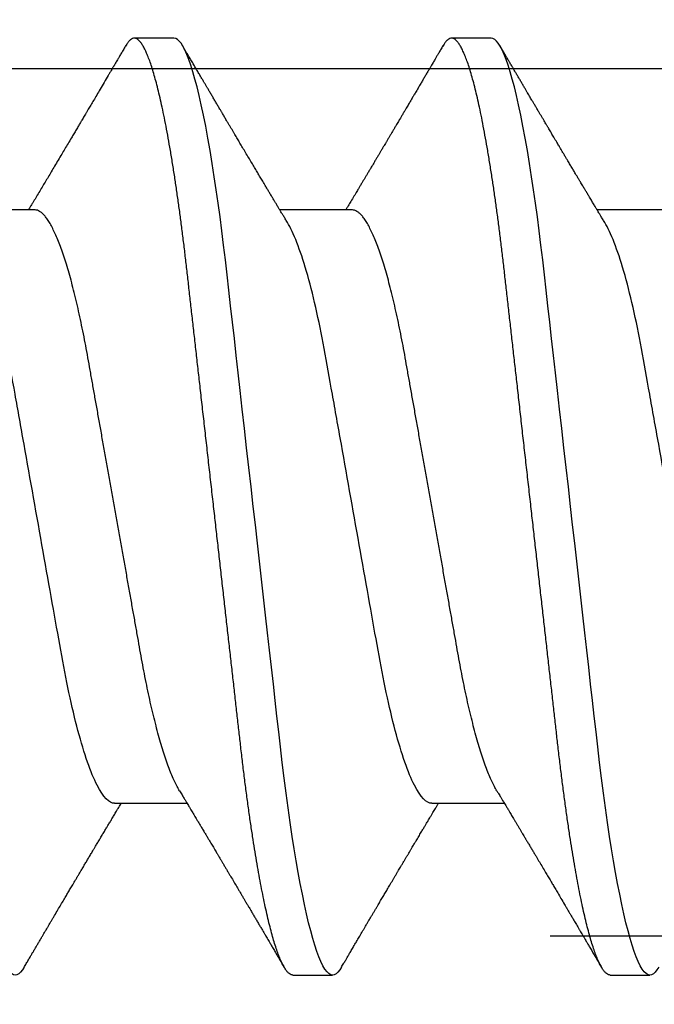
# Model space of a CAD drawing. Extents: x 2 to 27.5, y 2 to 35.
# Drawn here: x 8.7 to 8.8, y 18.4 to 18.6 of the extents above; entities that cross this region are included whole.
import ezdxf

# ---------------------------------------------------------------- set-up
doc = ezdxf.new("R2010")
doc.units = 0
doc.header["$MEASUREMENT"] = 0
doc.linetypes.add('SLD-SOLID', pattern=[0])
doc.layers.add('A-INSUL', color=220, linetype='CONTINUOUS')
doc.layers.add('A-SCREW', color=251, linetype='CONTINUOUS')

# ---------------------------------------------------------------- blocks, each defined once
blk = doc.blocks.new('A$C4980')
at = {"layer": 'A-SCREW', "color": 0, "linetype": 'SLD-SOLID'}
for p, q in [((0.14719, 2.21244), (0.14719, 2.19152)), ((0.36768, 2.19529), (0.36768, 2.20673)), ((0.31817, 2.14384), (0.31817, 2.16477)), ((0.09768, 2.16099), (0.09768, 2.14956)), ((0.14719, 2.12098), (0.14719, 2.10006)), ((0.36768, 2.10383), (0.36768, 2.11526)), ((0.31817, 2.05238), (0.31817, 2.0733)), ((0.09768, 2.06953), (0.09768, 2.0581)), ((0.14719, 2.02951), (0.14719, 2.00859))]:
    blk.add_line(p, q, dxfattribs=at)
at = {"layer": 'A-SCREW', "color": 0, "linetype": 'SLD-SOLID', "flags": 128}
for points in [[(0.36543, 2.20924), (0.36621, 2.20875), (0.36686, 2.20823), (0.36732, 2.20771), (0.36759, 2.20721), (0.36768, 2.20673), (0.36757, 2.2062), (0.36726, 2.20566), (0.36672, 2.2051), (0.36596, 2.20453), (0.36497, 2.20394), (0.36376, 2.20334), (0.3624, 2.20277), (0.36084, 2.20219), (0.35907, 2.2016), (0.35711, 2.20101), (0.35494, 2.20041), (0.35258, 2.19981), (0.35003, 2.1992), (0.3473, 2.1986), (0.34438, 2.198), (0.3413, 2.1974), (0.33811, 2.19681), (0.33478, 2.19623), (0.33131, 2.19566), (0.3277, 2.19509), (0.32368, 2.19449), (0.31952, 2.1939), (0.31526, 2.19332), (0.31089, 2.19276), (0.30643, 2.19221), (0.30191, 2.19168), (0.29756, 2.19119), (0.2931, 2.19068), (0.28851, 2.19016), (0.2838, 2.18963), (0.27898, 2.18909), (0.27406, 2.18853), (0.26905, 2.18797), (0.26395, 2.18739), (0.25879, 2.18681), (0.25356, 2.18622), (0.24838, 2.18563), (0.24317, 2.18504), (0.23793, 2.18445), (0.23268, 2.18386), (0.22701, 2.18322), (0.22136, 2.18258), (0.21573, 2.18195), (0.21015, 2.18132), (0.20463, 2.18069), (0.19918, 2.18008), (0.19412, 2.17951), (0.18915, 2.17894), (0.18427, 2.17839), (0.1795, 2.17785), (0.17484, 2.17733), (0.1703, 2.17682), (0.16589, 2.17632), (0.16159, 2.17582), (0.15734, 2.17532), (0.15317, 2.1748), (0.14915, 2.17427), (0.14521, 2.17373), (0.14138, 2.17319), (0.13766, 2.17263), (0.13377, 2.17202), (0.13004, 2.1714), (0.12647, 2.17077), (0.12307, 2.17013), (0.11987, 2.1695), (0.11685, 2.16886), (0.1142, 2.16825), (0.11173, 2.16765), (0.10945, 2.16705), (0.10737, 2.16645), (0.10549, 2.16586), (0.10382, 2.16528), (0.10234, 2.1647), (0.10108, 2.16413), (0.10001, 2.16357), (0.09915, 2.16302), (0.0985, 2.16249), (0.09804, 2.16198), (0.09777, 2.16148), (0.09768, 2.16099), (0.09768, 2.16099)], [(0.36543, 2.11778), (0.36621, 2.11729), (0.36686, 2.11676), (0.36732, 2.11625), (0.36759, 2.11575), (0.36768, 2.11526), (0.36757, 2.11474), (0.36726, 2.11419), (0.36672, 2.11364), (0.36596, 2.11306), (0.36497, 2.11248), (0.36376, 2.11188), (0.3624, 2.11131), (0.36084, 2.11073), (0.35907, 2.11014), (0.35711, 2.10954), (0.35494, 2.10894), (0.35258, 2.10834), (0.35003, 2.10774), (0.3473, 2.10714), (0.34438, 2.10653), (0.3413, 2.10593), (0.33811, 2.10535), (0.33478, 2.10477), (0.33131, 2.10419), (0.3277, 2.10363), (0.32368, 2.10303), (0.31952, 2.10244), (0.31526, 2.10186), (0.31089, 2.1013), (0.30643, 2.10075), (0.30191, 2.10021), (0.29756, 2.09972), (0.2931, 2.09922), (0.28851, 2.0987), (0.2838, 2.09817), (0.27898, 2.09762), (0.27406, 2.09707), (0.26905, 2.0965), (0.26395, 2.09593), (0.25879, 2.09534), (0.25356, 2.09475), (0.24838, 2.09417), (0.24317, 2.09358), (0.23793, 2.09299), (0.23268, 2.0924), (0.22701, 2.09176), (0.22136, 2.09112), (0.21573, 2.09048), (0.21015, 2.08985), (0.20463, 2.08923), (0.19918, 2.08861), (0.19412, 2.08804), (0.18915, 2.08748), (0.18427, 2.08693), (0.1795, 2.08639), (0.17484, 2.08586), (0.1703, 2.08535), (0.16589, 2.08485), (0.16159, 2.08436), (0.15734, 2.08385), (0.15317, 2.08333), (0.14915, 2.08281), (0.14521, 2.08227), (0.14138, 2.08172), (0.13766, 2.08116), (0.13377, 2.08055), (0.13004, 2.07993), (0.12647, 2.0793), (0.12307, 2.07867), (0.11987, 2.07803), (0.11685, 2.07739), (0.1142, 2.07679), (0.11173, 2.07619), (0.10945, 2.07559), (0.10737, 2.07499), (0.10549, 2.0744), (0.10382, 2.07381), (0.10234, 2.07323), (0.10108, 2.07266), (0.10001, 2.07211), (0.09915, 2.07156), (0.0985, 2.07103), (0.09804, 2.07052), (0.09777, 2.07002), (0.09768, 2.06953), (0.09768, 2.06953)], [(0.36543, 2.02632), (0.36621, 2.02583), (0.36686, 2.0253), (0.36732, 2.02479), (0.36759, 2.02428), (0.36768, 2.0238), (0.36757, 2.02327), (0.36726, 2.02273), (0.36672, 2.02217), (0.36596, 2.0216), (0.36497, 2.02101), (0.36376, 2.02042), (0.3624, 2.01984), (0.36084, 2.01926), (0.35907, 2.01867), (0.35711, 2.01808), (0.35494, 2.01748), (0.35258, 2.01688), (0.35003, 2.01628), (0.3473, 2.01567), (0.34438, 2.01507), (0.3413, 2.01447), (0.33811, 2.01388), (0.33478, 2.0133), (0.33131, 2.01273), (0.3277, 2.01216), (0.32368, 2.01156), (0.31952, 2.01097), (0.31526, 2.01039), (0.31089, 2.00983), (0.30643, 2.00928), (0.30191, 2.00875), (0.29756, 2.00826), (0.2931, 2.00775), (0.28851, 2.00724), (0.2838, 2.0067), (0.27898, 2.00616), (0.27406, 2.00561), (0.26905, 2.00504), (0.26395, 2.00446), (0.25879, 2.00388), (0.25356, 2.00329), (0.24838, 2.00271), (0.24317, 2.00212), (0.23793, 2.00153), (0.23268, 2.00093), (0.22701, 2.00029), (0.22136, 1.99965), (0.21573, 1.99902), (0.21015, 1.99839), (0.20463, 1.99777), (0.19918, 1.99715), (0.19412, 1.99658), (0.18915, 1.99602), (0.18427, 1.99547), (0.1795, 1.99493), (0.17484, 1.9944), (0.1703, 1.99389), (0.16589, 1.99339), (0.16159, 1.9929), (0.15734, 1.99239), (0.15317, 1.99187), (0.14915, 1.99134), (0.14521, 1.99081), (0.14138, 1.99026), (0.13766, 1.9897), (0.13377, 1.98909), (0.13004, 1.98847), (0.12647, 1.98784), (0.12307, 1.98721), (0.11987, 1.98657), (0.11685, 1.98593), (0.1142, 1.98533), (0.11173, 1.98472), (0.10945, 1.98412), (0.10737, 1.98353), (0.10549, 1.98293), (0.10382, 1.98235), (0.10234, 1.98177), (0.10108, 1.9812), (0.10001, 1.98064), (0.09915, 1.98009), (0.0985, 1.97957), (0.09804, 1.97905), (0.09777, 1.97855), (0.09768, 1.97807), (0.09768, 1.97807)]]:
    blk.add_lwpolyline(points, dxfattribs=at)
at = {"layer": 'A-SCREW', "color": 0, "linetype": 'SLD-SOLID'}
for points, knots in [([(0.31817, 2.23531), (0.31817, 2.23381), (0.31648, 2.2321), (0.30938, 2.22848), (0.30397, 2.22658), (0.29049, 2.22298), (0.28253, 2.22133), (0.2655, 2.21829), (0.25576, 2.21656), (0.23537, 2.21292), (0.22475, 2.21103), (0.20971, 2.20835), (0.20484, 2.20748), (0.1956, 2.20583), (0.19129, 2.20508), (0.17888, 2.20277), (0.17116, 2.20102), (0.15858, 2.19737), (0.15375, 2.19547), (0.1508, 2.1937)], [0, 0, 0, 0, 0.125, 0.125, 0.25, 0.25, 0.375, 0.375, 0.5, 0.5, 0.625, 0.625, 0.6875, 0.6875, 0.75, 0.75, 0.875, 0.875, 1, 1, 1, 1]), ([(0.36768, 2.19529), (0.36766, 2.19512), (0.36762, 2.19477), (0.36729, 2.19422), (0.36675, 2.19367), (0.36599, 2.19309), (0.36501, 2.19251), (0.36381, 2.19192), (0.36243, 2.19134), (0.36087, 2.19076), (0.3591, 2.19017), (0.35714, 2.18957), (0.35497, 2.18898), (0.35261, 2.18837), (0.35006, 2.18777), (0.34733, 2.18717), (0.34441, 2.18656), (0.34135, 2.18597), (0.33814, 2.18538), (0.33481, 2.1848), (0.33134, 2.18422), (0.32764, 2.18364), (0.32371, 2.18306), (0.31956, 2.18247), (0.31529, 2.18189), (0.31092, 2.18133), (0.30647, 2.18078), (0.30202, 2.18025), (0.29757, 2.17975), (0.2931, 2.17925), (0.28851, 2.17873), (0.2838, 2.1782), (0.27898, 2.17765), (0.27406, 2.1771), (0.26905, 2.17653), (0.26395, 2.17596), (0.25879, 2.17537), (0.25359, 2.17479), (0.24838, 2.1742), (0.24317, 2.17361), (0.23793, 2.17302), (0.23254, 2.17241), (0.22701, 2.17179), (0.22136, 2.17115), (0.21573, 2.17051), (0.21015, 2.16988), (0.20463, 2.16926), (0.19928, 2.16866), (0.19412, 2.16807), (0.18915, 2.16751), (0.18427, 2.16696), (0.1795, 2.16642), (0.17484, 2.1659), (0.1703, 2.16538), (0.16588, 2.16488), (0.16156, 2.16439), (0.15731, 2.16388), (0.15316, 2.16337), (0.14912, 2.16284), (0.14518, 2.1623), (0.14135, 2.16175), (0.13753, 2.16118), (0.13374, 2.16058), (0.13, 2.15996), (0.12643, 2.15933), (0.12304, 2.1587), (0.11983, 2.15806), (0.11687, 2.15744), (0.11417, 2.15682), (0.1117, 2.15622), (0.10942, 2.15562), (0.10734, 2.15502), (0.10546, 2.15443), (0.10379, 2.15384), (0.10231, 2.15326), (0.10105, 2.1527), (0.09998, 2.15214), (0.09913, 2.15159), (0.09847, 2.15106), (0.09801, 2.15055), (0.09774, 2.15005), (0.09765, 2.14955), (0.09775, 2.14904), (0.09807, 2.14849), (0.09861, 2.14793), (0.09923, 2.14745), (0.09976, 2.14715), (0.09994, 2.14704)], [0, 0, 0, 0, 0.011844, 0.023806, 0.035879, 0.048055, 0.060324, 0.072677, 0.084392, 0.096165, 0.107986, 0.119846, 0.131736, 0.143647, 0.15557, 0.167493, 0.179409, 0.191308, 0.202967, 0.214592, 0.226173, 0.237702, 0.250084, 0.262386, 0.274598, 0.286711, 0.298716, 0.310606, 0.321743, 0.332971, 0.344301, 0.355726, 0.367239, 0.378833, 0.390498, 0.402228, 0.414013, 0.425844, 0.4375, 0.449183, 0.460884, 0.472595, 0.48524, 0.497874, 0.510485, 0.523063, 0.535595, 0.548071, 0.559774, 0.571409, 0.582969, 0.594444, 0.605829, 0.617115, 0.628297, 0.639446, 0.650698, 0.662051, 0.673293, 0.684618, 0.696018, 0.707487, 0.71994, 0.732452, 0.745013, 0.757613, 0.77024, 0.782882, 0.794807, 0.806725, 0.818628, 0.830507, 0.842351, 0.854152, 0.865901, 0.877588, 0.889207, 0.900747, 0.911998, 0.92316, 0.934226, 0.945189, 0.957033, 0.968995, 0.981068, 0.993244, 1, 1, 1, 1]), ([(0.1508, 2.1937), (0.15044, 2.19348), (0.14976, 2.19307), (0.14883, 2.19251), (0.14807, 2.19205), (0.14747, 2.19169), (0.14705, 2.19144), (0.1467, 2.19123), (0.14634, 2.19101), (0.1459, 2.19075), (0.14542, 2.19046), (0.14491, 2.19015), (0.14436, 2.18983), (0.14377, 2.18947), (0.14318, 2.18912), (0.14268, 2.18882), (0.1423, 2.18859), (0.14183, 2.18831), (0.14116, 2.18791), (0.14019, 2.18733), (0.13922, 2.18675), (0.13829, 2.18619), (0.13751, 2.18573), (0.1368, 2.18531), (0.13605, 2.18486), (0.13519, 2.18435), (0.13413, 2.18372), (0.13314, 2.18313), (0.13222, 2.18258), (0.13143, 2.18211), (0.13067, 2.18166), (0.13002, 2.18128), (0.12953, 2.18098), (0.12913, 2.18074), (0.12871, 2.1805), (0.1282, 2.1802), (0.1276, 2.17984), (0.12691, 2.17943), (0.12624, 2.17903), (0.12561, 2.17866), (0.12501, 2.1783), (0.1244, 2.17794), (0.12383, 2.17761), (0.12335, 2.17732), (0.12297, 2.1771), (0.12265, 2.17691), (0.12227, 2.17668), (0.12176, 2.17638), (0.12111, 2.176), (0.12039, 2.17557), (0.11963, 2.17512), (0.11884, 2.17465), (0.118, 2.17416), (0.11713, 2.17365), (0.11632, 2.17317), (0.11558, 2.17273), (0.11496, 2.17236), (0.11444, 2.17206), (0.11395, 2.17177), (0.11341, 2.17145), (0.11273, 2.17105), (0.11193, 2.17058), (0.11106, 2.17006), (0.11017, 2.16954), (0.10929, 2.16902), (0.10842, 2.16851), (0.10757, 2.16801), (0.10676, 2.16753), (0.10603, 2.1671), (0.10541, 2.16674), (0.10498, 2.16649), (0.10466, 2.1663), (0.10436, 2.16612), (0.10395, 2.16588), (0.1034, 2.16556), (0.10272, 2.16516), (0.1019, 2.16468), (0.10095, 2.16412), (0.10028, 2.16372), (0.09992, 2.16351)], [0, 0, 0, 0, 0.021689, 0.040058, 0.0551, 0.066812, 0.075189, 0.080326, 0.087632, 0.096252, 0.106434, 0.115786, 0.126525, 0.138654, 0.151149, 0.161112, 0.168366, 0.17372, 0.188721, 0.207795, 0.230869, 0.246325, 0.262773, 0.27683, 0.28806, 0.307129, 0.327547, 0.350609, 0.36559, 0.381602, 0.397536, 0.41027, 0.419771, 0.426384, 0.434302, 0.444283, 0.456326, 0.469924, 0.484652, 0.495774, 0.507465, 0.519723, 0.531568, 0.541099, 0.548269, 0.553659, 0.560204, 0.570647, 0.583558, 0.598533, 0.61339, 0.627807, 0.645555, 0.662584, 0.67889, 0.693531, 0.705807, 0.715715, 0.72401, 0.734528, 0.74786, 0.764009, 0.781635, 0.799062, 0.816286, 0.833305, 0.85012, 0.866576, 0.881028, 0.893028, 0.902577, 0.906495, 0.911997, 0.920115, 0.930852, 0.944208, 0.960184, 0.978781, 1, 1, 1, 1]), ([(0.31455, 2.16259), (0.31481, 2.16274), (0.31528, 2.16303), (0.31591, 2.1634), (0.3164, 2.1637), (0.3168, 2.16394), (0.31715, 2.16415), (0.31754, 2.16438), (0.318, 2.16466), (0.31855, 2.16499), (0.31926, 2.16542), (0.32002, 2.16587), (0.32076, 2.16632), (0.32139, 2.16669), (0.32196, 2.16704), (0.32258, 2.16741), (0.32326, 2.16782), (0.32401, 2.16826), (0.32478, 2.16872), (0.32554, 2.16918), (0.32627, 2.16961), (0.32693, 2.17001), (0.32748, 2.17034), (0.32796, 2.17062), (0.32847, 2.17092), (0.32915, 2.17133), (0.33002, 2.17185), (0.33098, 2.17242), (0.33193, 2.17299), (0.33281, 2.17351), (0.33385, 2.17413), (0.33509, 2.17487), (0.33658, 2.17575), (0.33801, 2.1766), (0.33935, 2.17739), (0.34053, 2.17809), (0.34164, 2.17875), (0.34279, 2.17943), (0.3441, 2.18021), (0.34564, 2.18111), (0.34696, 2.18189), (0.34791, 2.18245), (0.3484, 2.18274), (0.34879, 2.18298), (0.34925, 2.18324), (0.34986, 2.18361), (0.35066, 2.18407), (0.35155, 2.1846), (0.35239, 2.18509), (0.35315, 2.18554), (0.35381, 2.18593), (0.3545, 2.18634), (0.35515, 2.18672), (0.35569, 2.18704), (0.35608, 2.18727), (0.35636, 2.18743), (0.35658, 2.18756), (0.3568, 2.18769), (0.35707, 2.18785), (0.35748, 2.18809), (0.35806, 2.18843), (0.35883, 2.18889), (0.3598, 2.18946), (0.36095, 2.19013), (0.36228, 2.19092), (0.3638, 2.19181), (0.36488, 2.19244), (0.36544, 2.19277)], [0, 0, 0, 0, 0.015308, 0.027674, 0.037113, 0.044636, 0.050949, 0.05823, 0.067401, 0.078463, 0.090618, 0.109163, 0.123317, 0.134579, 0.146131, 0.157294, 0.171175, 0.186376, 0.201496, 0.216534, 0.231225, 0.24471, 0.255576, 0.263816, 0.272576, 0.285739, 0.303893, 0.323973, 0.342665, 0.35997, 0.375885, 0.403904, 0.43326, 0.463406, 0.48849, 0.512027, 0.532597, 0.554276, 0.579449, 0.610491, 0.644591, 0.657263, 0.666735, 0.673373, 0.680597, 0.693565, 0.709479, 0.727201, 0.746188, 0.75877, 0.771852, 0.785435, 0.799023, 0.810372, 0.816907, 0.822174, 0.826822, 0.829933, 0.834948, 0.842863, 0.853679, 0.869099, 0.888103, 0.910692, 0.936869, 0.966638, 1, 1, 1, 1]), ([(0.31456, 2.16259), (0.31415, 2.16235), (0.31332, 2.16187), (0.31183, 2.16114), (0.31013, 2.16039), (0.30821, 2.15962), (0.30609, 2.15885), (0.30378, 2.15809), (0.30129, 2.15732), (0.29864, 2.15656), (0.29584, 2.15581), (0.29289, 2.15508), (0.28982, 2.15435), (0.28664, 2.15365), (0.28335, 2.15297), (0.27999, 2.1523), (0.27656, 2.15167), (0.27307, 2.15105), (0.2695, 2.15041), (0.2658, 2.14975), (0.26197, 2.14907), (0.25802, 2.14836), (0.25394, 2.14763), (0.24978, 2.14689), (0.24556, 2.14614), (0.2413, 2.14538), (0.237, 2.14461), (0.23268, 2.14384), (0.22837, 2.14308), (0.22408, 2.14231), (0.21982, 2.14155), (0.21561, 2.1408), (0.21149, 2.14007), (0.20747, 2.13935), (0.20356, 2.13865), (0.19975, 2.13797), (0.19603, 2.13731), (0.1924, 2.13666), (0.18885, 2.13603), (0.1854, 2.13539), (0.18203, 2.13473), (0.17874, 2.13404), (0.17555, 2.13333), (0.17247, 2.13261), (0.16953, 2.13188), (0.16673, 2.13113), (0.16408, 2.13037), (0.1616, 2.12961), (0.15931, 2.12885), (0.15721, 2.12809), (0.15532, 2.12733), (0.15361, 2.12659), (0.15209, 2.12584), (0.15077, 2.1251), (0.14965, 2.12437), (0.14874, 2.12365), (0.14804, 2.12295), (0.14755, 2.12227), (0.14724, 2.12161), (0.1472, 2.12119), (0.14719, 2.12098)], [0, 0, 0, 0, 0.016677, 0.033957, 0.051297, 0.069032, 0.086783, 0.104527, 0.122239, 0.139897, 0.157476, 0.174955, 0.192274, 0.209449, 0.226463, 0.243296, 0.259932, 0.27616, 0.292567, 0.30916, 0.325921, 0.343179, 0.360575, 0.378086, 0.395692, 0.413369, 0.431093, 0.448842, 0.466552, 0.484238, 0.501876, 0.519444, 0.536919, 0.553969, 0.570888, 0.587658, 0.604259, 0.621009, 0.637571, 0.654241, 0.67111, 0.68816, 0.705372, 0.722729, 0.740169, 0.75771, 0.775329, 0.793002, 0.810707, 0.828104, 0.845485, 0.862828, 0.880111, 0.897662, 0.915106, 0.932421, 0.949586, 0.966583, 0.983393, 1, 1, 1, 1]), ([(0.09992, 2.14704), (0.10028, 2.14683), (0.10097, 2.14642), (0.10193, 2.14586), (0.10276, 2.14537), (0.10344, 2.14497), (0.10399, 2.14465), (0.1044, 2.14441), (0.10469, 2.14424), (0.10504, 2.14403), (0.10554, 2.14374), (0.10626, 2.14331), (0.10711, 2.14281), (0.10805, 2.14226), (0.10903, 2.14168), (0.11003, 2.1411), (0.11104, 2.1405), (0.11195, 2.13996), (0.1127, 2.13952), (0.11327, 2.13919), (0.11373, 2.13892), (0.11412, 2.13869), (0.11452, 2.13845), (0.11501, 2.13816), (0.11558, 2.13783), (0.11615, 2.13749), (0.11671, 2.13716), (0.11728, 2.13682), (0.11792, 2.13644), (0.11866, 2.136), (0.1195, 2.13551), (0.1203, 2.13504), (0.12096, 2.13465), (0.12148, 2.13434), (0.12199, 2.13404), (0.12263, 2.13366), (0.12338, 2.13322), (0.12419, 2.13274), (0.12502, 2.13224), (0.12583, 2.13177), (0.1266, 2.13131), (0.12732, 2.13088), (0.12798, 2.13049), (0.12854, 2.13016), (0.12899, 2.12989), (0.12942, 2.12964), (0.12992, 2.12934), (0.13056, 2.12896), (0.13129, 2.12853), (0.13207, 2.12806), (0.13287, 2.12759), (0.13363, 2.12714), (0.13429, 2.12674), (0.13483, 2.12642), (0.13526, 2.12617), (0.13565, 2.12594), (0.13606, 2.12569), (0.1366, 2.12537), (0.13725, 2.12498), (0.13799, 2.12454), (0.13872, 2.1241), (0.13937, 2.12371), (0.1399, 2.1234), (0.14031, 2.12315), (0.14069, 2.12293), (0.1411, 2.12268), (0.14159, 2.12239), (0.14244, 2.12188), (0.1436, 2.12118), (0.14488, 2.12042), (0.14594, 2.11978), (0.14664, 2.11936), (0.14705, 2.11911), (0.14719, 2.11903)], [0, 0, 0, 0, 0.023228, 0.043533, 0.060918, 0.075384, 0.086931, 0.09556, 0.101273, 0.105613, 0.117546, 0.132814, 0.15141, 0.171677, 0.19234, 0.213396, 0.234847, 0.256666, 0.270751, 0.282661, 0.292395, 0.299955, 0.307472, 0.3179, 0.330992, 0.343407, 0.354371, 0.366469, 0.379289, 0.394999, 0.413597, 0.432315, 0.445943, 0.455054, 0.465253, 0.478692, 0.495262, 0.512775, 0.530367, 0.548036, 0.563802, 0.579611, 0.593908, 0.605705, 0.615003, 0.622658, 0.632682, 0.646996, 0.662898, 0.679344, 0.696334, 0.713851, 0.72732, 0.738627, 0.747774, 0.754895, 0.763172, 0.773957, 0.78926, 0.804858, 0.82048, 0.835736, 0.846351, 0.854444, 0.861549, 0.87031, 0.880771, 0.892931, 0.923859, 0.954999, 0.974041, 0.991437, 1, 1, 1, 1]), ([(0.36544, 2.11778), (0.36506, 2.11801), (0.36436, 2.11842), (0.36341, 2.11898), (0.36266, 2.11942), (0.36208, 2.11975), (0.36161, 2.12004), (0.36093, 2.12043), (0.36, 2.12098), (0.35884, 2.12166), (0.35764, 2.12237), (0.35638, 2.12311), (0.35525, 2.12377), (0.35432, 2.12432), (0.35366, 2.12471), (0.35309, 2.12505), (0.35263, 2.12531), (0.35226, 2.12554), (0.35188, 2.12576), (0.3514, 2.12604), (0.35077, 2.12641), (0.35003, 2.12685), (0.34924, 2.12731), (0.34849, 2.12776), (0.3476, 2.12829), (0.34655, 2.1289), (0.34533, 2.12962), (0.34416, 2.13032), (0.34296, 2.13103), (0.34169, 2.13178), (0.34057, 2.13244), (0.33961, 2.13301), (0.33889, 2.13344), (0.33816, 2.13387), (0.33748, 2.13427), (0.33689, 2.13462), (0.33643, 2.1349), (0.336, 2.13515), (0.33553, 2.13543), (0.33494, 2.13578), (0.33427, 2.13618), (0.33358, 2.13659), (0.33291, 2.13699), (0.33222, 2.13739), (0.33154, 2.1378), (0.33087, 2.1382), (0.33029, 2.13854), (0.32981, 2.13883), (0.32938, 2.13909), (0.32891, 2.13937), (0.32836, 2.1397), (0.32774, 2.14006), (0.3271, 2.14044), (0.32636, 2.14088), (0.32554, 2.14137), (0.32469, 2.14188), (0.32398, 2.14231), (0.32341, 2.14265), (0.32288, 2.14297), (0.32229, 2.14332), (0.32159, 2.14374), (0.32091, 2.14415), (0.32027, 2.14453), (0.31971, 2.14487), (0.31921, 2.14517), (0.3188, 2.14541), (0.31847, 2.14561), (0.31827, 2.14573), (0.31817, 2.14579)], [0, 0, 0, 0, 0.024353, 0.044422, 0.060208, 0.071714, 0.080904, 0.090437, 0.114318, 0.140263, 0.16378, 0.190365, 0.220015, 0.235054, 0.249566, 0.261647, 0.271275, 0.27845, 0.285471, 0.295384, 0.308725, 0.325429, 0.342516, 0.358355, 0.372949, 0.399419, 0.424555, 0.450339, 0.474041, 0.500368, 0.530737, 0.545533, 0.560911, 0.576871, 0.591803, 0.604126, 0.613841, 0.621531, 0.631021, 0.643796, 0.658873, 0.673578, 0.687761, 0.70142, 0.717122, 0.731525, 0.743706, 0.753654, 0.762131, 0.771333, 0.78345, 0.797247, 0.810736, 0.823892, 0.844133, 0.86291, 0.878062, 0.889419, 0.898939, 0.911904, 0.927343, 0.942942, 0.955463, 0.967942, 0.978755, 0.987263, 0.994111, 1, 1, 1, 1]), ([(0.31817, 2.14384), (0.31817, 2.14235), (0.31648, 2.14063), (0.30938, 2.13701), (0.30397, 2.13512), (0.29049, 2.13152), (0.28253, 2.12987), (0.2655, 2.12683), (0.25576, 2.12509), (0.23537, 2.12146), (0.22475, 2.11956), (0.20971, 2.11688), (0.20484, 2.11601), (0.1956, 2.11437), (0.19129, 2.11362), (0.17888, 2.11131), (0.17116, 2.10955), (0.15858, 2.1059), (0.15375, 2.10401), (0.1508, 2.10223)], [0, 0, 0, 0, 0.125, 0.125, 0.25, 0.25, 0.375, 0.375, 0.5, 0.5, 0.625, 0.625, 0.6875, 0.6875, 0.75, 0.75, 0.875, 0.875, 1, 1, 1, 1]), ([(0.36768, 2.10383), (0.36766, 2.10365), (0.36762, 2.1033), (0.36729, 2.10276), (0.36675, 2.1022), (0.36599, 2.10163), (0.36501, 2.10105), (0.36381, 2.10046), (0.36243, 2.09987), (0.36087, 2.09929), (0.3591, 2.0987), (0.35714, 2.09811), (0.35497, 2.09751), (0.35261, 2.09691), (0.35006, 2.09631), (0.34733, 2.0957), (0.34441, 2.0951), (0.34135, 2.0945), (0.33814, 2.09391), (0.33481, 2.09333), (0.33134, 2.09276), (0.32764, 2.09218), (0.32371, 2.09159), (0.31956, 2.091), (0.31529, 2.09043), (0.31092, 2.08986), (0.30647, 2.08931), (0.30202, 2.08879), (0.29757, 2.08829), (0.2931, 2.08779), (0.28851, 2.08727), (0.2838, 2.08674), (0.27898, 2.08619), (0.27406, 2.08564), (0.26905, 2.08507), (0.26395, 2.08449), (0.25879, 2.08391), (0.25359, 2.08332), (0.24838, 2.08274), (0.24317, 2.08215), (0.23793, 2.08156), (0.23254, 2.08095), (0.22701, 2.08032), (0.22136, 2.07968), (0.21573, 2.07905), (0.21015, 2.07842), (0.20463, 2.0778), (0.19928, 2.07719), (0.19412, 2.07661), (0.18915, 2.07605), (0.18427, 2.0755), (0.1795, 2.07496), (0.17484, 2.07443), (0.1703, 2.07392), (0.16588, 2.07342), (0.16156, 2.07293), (0.15731, 2.07242), (0.15316, 2.0719), (0.14912, 2.07137), (0.14518, 2.07084), (0.14135, 2.07029), (0.13753, 2.06972), (0.13374, 2.06912), (0.13, 2.0685), (0.12643, 2.06787), (0.12304, 2.06724), (0.11983, 2.0666), (0.11687, 2.06597), (0.11417, 2.06536), (0.1117, 2.06475), (0.10942, 2.06415), (0.10734, 2.06356), (0.10546, 2.06296), (0.10379, 2.06238), (0.10231, 2.0618), (0.10105, 2.06123), (0.09998, 2.06067), (0.09913, 2.06013), (0.09847, 2.0596), (0.09801, 2.05908), (0.09774, 2.05858), (0.09765, 2.05808), (0.09775, 2.05757), (0.09807, 2.05703), (0.09861, 2.05647), (0.09923, 2.05599), (0.09976, 2.05568), (0.09994, 2.05558)], [0, 0, 0, 0, 0.011844, 0.023806, 0.035879, 0.048055, 0.060324, 0.072677, 0.084392, 0.096165, 0.107986, 0.119846, 0.131736, 0.143648, 0.15557, 0.167494, 0.179409, 0.191308, 0.202967, 0.214592, 0.226173, 0.237702, 0.250084, 0.262386, 0.274598, 0.286711, 0.298716, 0.310606, 0.321743, 0.332971, 0.344301, 0.355726, 0.36724, 0.378833, 0.390499, 0.402228, 0.414013, 0.425844, 0.4375, 0.449183, 0.460885, 0.472595, 0.485241, 0.497875, 0.510486, 0.523063, 0.535595, 0.548071, 0.559774, 0.57141, 0.582969, 0.594445, 0.60583, 0.617116, 0.628298, 0.639446, 0.650699, 0.662052, 0.673293, 0.684618, 0.696019, 0.707488, 0.71994, 0.732452, 0.745014, 0.757614, 0.77024, 0.782883, 0.794807, 0.806726, 0.818629, 0.830508, 0.842352, 0.854153, 0.865902, 0.877589, 0.889207, 0.900748, 0.911999, 0.923161, 0.934227, 0.94519, 0.957034, 0.968996, 0.981069, 0.993245, 1, 1, 1, 1]), ([(0.1508, 2.10224), (0.15044, 2.10202), (0.14976, 2.10161), (0.14883, 2.10105), (0.14805, 2.10058), (0.14743, 2.1002), (0.14696, 2.09992), (0.14658, 2.09969), (0.14617, 2.09945), (0.14563, 2.09912), (0.14498, 2.09873), (0.14429, 2.09832), (0.14366, 2.09794), (0.1431, 2.09761), (0.14247, 2.09723), (0.14173, 2.09679), (0.14085, 2.09626), (0.1398, 2.09563), (0.13864, 2.09494), (0.13739, 2.0942), (0.13617, 2.09347), (0.13489, 2.09271), (0.13354, 2.0919), (0.1321, 2.09105), (0.13063, 2.09017), (0.12921, 2.08933), (0.12791, 2.08856), (0.12666, 2.08782), (0.12561, 2.0872), (0.12473, 2.08668), (0.12402, 2.08625), (0.12328, 2.08582), (0.12252, 2.08536), (0.12178, 2.08493), (0.12113, 2.08455), (0.12061, 2.08424), (0.12013, 2.08395), (0.11962, 2.08365), (0.11901, 2.08329), (0.11824, 2.08284), (0.11734, 2.08231), (0.11635, 2.08172), (0.11536, 2.08114), (0.11438, 2.08056), (0.11343, 2.08), (0.11255, 2.07948), (0.11176, 2.07901), (0.11103, 2.07858), (0.11028, 2.07814), (0.10947, 2.07766), (0.10855, 2.07712), (0.10754, 2.07653), (0.10648, 2.07591), (0.10536, 2.07525), (0.10418, 2.07455), (0.10288, 2.07379), (0.10145, 2.07295), (0.10044, 2.07236), (0.09992, 2.07205)], [0, 0, 0, 0, 0.02154, 0.040005, 0.05539, 0.067692, 0.076906, 0.083032, 0.09025, 0.100955, 0.115003, 0.128841, 0.141262, 0.152265, 0.161952, 0.178901, 0.195557, 0.214451, 0.240784, 0.263881, 0.28809, 0.31308, 0.339101, 0.367809, 0.398177, 0.426015, 0.451237, 0.474947, 0.499572, 0.512954, 0.526908, 0.541464, 0.556624, 0.571949, 0.584894, 0.594542, 0.602898, 0.612965, 0.624888, 0.63867, 0.658223, 0.677796, 0.697221, 0.716499, 0.735621, 0.753177, 0.768094, 0.78218, 0.796024, 0.812024, 0.830163, 0.849983, 0.871289, 0.892737, 0.915594, 0.940929, 0.969064, 1, 1, 1, 1]), ([(0.31455, 2.07112), (0.31496, 2.07137), (0.31571, 2.07182), (0.31672, 2.07243), (0.31754, 2.07292), (0.31821, 2.07332), (0.31879, 2.07367), (0.31939, 2.07403), (0.32001, 2.0744), (0.32062, 2.07477), (0.32113, 2.07507), (0.32156, 2.07533), (0.32202, 2.07561), (0.32259, 2.07595), (0.32335, 2.07641), (0.32421, 2.07692), (0.32519, 2.0775), (0.32616, 2.07808), (0.32712, 2.07866), (0.32799, 2.07918), (0.32883, 2.07968), (0.32957, 2.08012), (0.33025, 2.08052), (0.33087, 2.08089), (0.33153, 2.08129), (0.33214, 2.08165), (0.33263, 2.08194), (0.33299, 2.08216), (0.33334, 2.08236), (0.33375, 2.0826), (0.33428, 2.08292), (0.33496, 2.08332), (0.33575, 2.08379), (0.33657, 2.08428), (0.33738, 2.08476), (0.33817, 2.08523), (0.33919, 2.08583), (0.34042, 2.08656), (0.34187, 2.08742), (0.3431, 2.08815), (0.34414, 2.08876), (0.34498, 2.08926), (0.34579, 2.08974), (0.34647, 2.09014), (0.34698, 2.09044), (0.34737, 2.09067), (0.34777, 2.0909), (0.34826, 2.0912), (0.34898, 2.09162), (0.34986, 2.09214), (0.35084, 2.09272), (0.35182, 2.0933), (0.3528, 2.09387), (0.35377, 2.09445), (0.3547, 2.095), (0.35559, 2.09552), (0.35637, 2.09598), (0.35698, 2.09634), (0.35751, 2.09665), (0.35809, 2.09699), (0.35885, 2.09744), (0.3598, 2.098), (0.36094, 2.09867), (0.36228, 2.09945), (0.3638, 2.10034), (0.36487, 2.10098), (0.36544, 2.10131)], [0, 0, 0, 0, 0.024082, 0.044063, 0.059936, 0.072393, 0.083782, 0.094293, 0.108192, 0.120173, 0.130227, 0.138353, 0.145911, 0.157093, 0.172337, 0.19075, 0.208044, 0.229836, 0.2482, 0.264831, 0.281151, 0.297761, 0.308662, 0.320945, 0.334612, 0.347594, 0.357075, 0.363092, 0.369329, 0.377331, 0.387101, 0.401036, 0.417287, 0.43368, 0.449602, 0.465055, 0.480038, 0.509605, 0.537513, 0.56545, 0.582026, 0.598688, 0.615328, 0.629618, 0.638671, 0.645608, 0.65232, 0.662025, 0.674779, 0.69465, 0.713961, 0.732416, 0.752346, 0.771334, 0.789672, 0.807367, 0.823261, 0.835748, 0.843333, 0.85458, 0.869535, 0.8882, 0.910576, 0.936666, 0.966473, 1, 1, 1, 1]), ([(0.31455, 2.07113), (0.31415, 2.07089), (0.31332, 2.07041), (0.31183, 2.06968), (0.31013, 2.06892), (0.30821, 2.06816), (0.30609, 2.06739), (0.30378, 2.06662), (0.30129, 2.06586), (0.29864, 2.0651), (0.29584, 2.06435), (0.29289, 2.06361), (0.28982, 2.06289), (0.28664, 2.06219), (0.28335, 2.0615), (0.27999, 2.06084), (0.27656, 2.0602), (0.27307, 2.05958), (0.2695, 2.05895), (0.2658, 2.05829), (0.26197, 2.0576), (0.25802, 2.0569), (0.25394, 2.05617), (0.24978, 2.05543), (0.24556, 2.05468), (0.2413, 2.05392), (0.237, 2.05315), (0.23268, 2.05238), (0.22837, 2.05161), (0.22408, 2.05085), (0.21982, 2.05009), (0.21561, 2.04934), (0.21149, 2.0486), (0.20747, 2.04789), (0.20356, 2.04719), (0.19975, 2.04651), (0.19603, 2.04585), (0.1924, 2.0452), (0.18885, 2.04457), (0.1854, 2.04393), (0.18203, 2.04326), (0.17874, 2.04258), (0.17555, 2.04187), (0.17247, 2.04115), (0.16953, 2.04041), (0.16673, 2.03967), (0.16408, 2.03891), (0.1616, 2.03815), (0.15931, 2.03738), (0.15721, 2.03662), (0.15532, 2.03587), (0.15361, 2.03512), (0.15209, 2.03438), (0.15077, 2.03364), (0.14965, 2.0329), (0.14874, 2.03219), (0.14804, 2.03149), (0.14755, 2.03081), (0.14724, 2.03015), (0.1472, 2.02973), (0.14719, 2.02951)], [0, 0, 0, 0, 0.01666, 0.033939, 0.05128, 0.069015, 0.086766, 0.104511, 0.122224, 0.139881, 0.157461, 0.17494, 0.192259, 0.209435, 0.226449, 0.243283, 0.259919, 0.276147, 0.292555, 0.309147, 0.325909, 0.343167, 0.360563, 0.378075, 0.395681, 0.413358, 0.431083, 0.448832, 0.466542, 0.484229, 0.501868, 0.519436, 0.53691, 0.553961, 0.570881, 0.58765, 0.604252, 0.621002, 0.637565, 0.654235, 0.671104, 0.688154, 0.705367, 0.722724, 0.740165, 0.757706, 0.775325, 0.792999, 0.810704, 0.828101, 0.845482, 0.862825, 0.880109, 0.89766, 0.915105, 0.93242, 0.949586, 0.966583, 0.983393, 1, 1, 1, 1]), ([(0.09992, 2.05558), (0.10032, 2.05534), (0.10108, 2.05489), (0.10214, 2.05427), (0.10306, 2.05373), (0.10382, 2.05328), (0.10444, 2.05292), (0.1049, 2.05265), (0.10521, 2.05247), (0.10543, 2.05234), (0.10562, 2.05223), (0.10585, 2.05209), (0.10612, 2.05193), (0.10652, 2.0517), (0.10707, 2.05138), (0.10774, 2.05098), (0.10887, 2.05032), (0.11042, 2.0494), (0.11229, 2.0483), (0.11402, 2.04728), (0.11554, 2.04638), (0.11691, 2.04558), (0.11801, 2.04493), (0.11888, 2.04441), (0.11955, 2.04401), (0.12017, 2.04365), (0.12074, 2.04331), (0.12134, 2.04296), (0.12208, 2.04252), (0.123, 2.04198), (0.12408, 2.04134), (0.12521, 2.04067), (0.12655, 2.03988), (0.128, 2.03902), (0.12958, 2.03808), (0.13116, 2.03714), (0.13281, 2.03616), (0.1345, 2.03515), (0.13613, 2.03418), (0.13768, 2.03326), (0.13916, 2.03238), (0.14064, 2.03149), (0.14213, 2.0306), (0.14364, 2.0297), (0.14491, 2.02894), (0.14591, 2.02833), (0.14661, 2.02792), (0.14702, 2.02767), (0.14719, 2.02757)], [0, 0, 0, 0, 0.025611, 0.048058, 0.067343, 0.083468, 0.096435, 0.106243, 0.112641, 0.116327, 0.12002, 0.124757, 0.130538, 0.137362, 0.150195, 0.165058, 0.180198, 0.221483, 0.263699, 0.299116, 0.331201, 0.360037, 0.385743, 0.401263, 0.415518, 0.428515, 0.440263, 0.451874, 0.466485, 0.487275, 0.510048, 0.534625, 0.559222, 0.594769, 0.626939, 0.659293, 0.695328, 0.731585, 0.766479, 0.798809, 0.830124, 0.86032, 0.893108, 0.92512, 0.956004, 0.973858, 0.989182, 1, 1, 1, 1]), ([(0.31817, 2.05238), (0.31817, 2.05089), (0.31648, 2.04917), (0.30938, 2.04555), (0.30397, 2.04366), (0.29049, 2.04006), (0.28253, 2.0384), (0.2655, 2.03537), (0.25576, 2.03363), (0.23537, 2.02999), (0.22475, 2.0281), (0.20971, 2.02542), (0.20484, 2.02455), (0.1956, 2.0229), (0.19129, 2.02216), (0.17888, 2.01984), (0.17116, 2.01809), (0.15858, 2.01444), (0.15375, 2.01255), (0.1508, 2.01077)], [0, 0, 0, 0, 0.125, 0.125, 0.25, 0.25, 0.375, 0.375, 0.5, 0.5, 0.625, 0.625, 0.6875, 0.6875, 0.75, 0.75, 0.875, 0.875, 1, 1, 1, 1]), ([(0.36544, 2.02632), (0.36508, 2.02653), (0.36436, 2.02695), (0.3633, 2.02758), (0.36231, 2.02816), (0.36145, 2.02866), (0.36075, 2.02907), (0.36013, 2.02944), (0.35948, 2.02982), (0.35871, 2.03027), (0.35783, 2.03079), (0.35692, 2.03133), (0.35611, 2.0318), (0.3555, 2.03216), (0.35502, 2.03244), (0.35455, 2.03272), (0.35396, 2.03307), (0.35324, 2.03349), (0.35246, 2.03395), (0.35167, 2.03442), (0.35062, 2.03504), (0.34932, 2.0358), (0.3478, 2.0367), (0.34637, 2.03755), (0.34509, 2.0383), (0.34393, 2.03899), (0.34281, 2.03965), (0.34157, 2.04038), (0.34042, 2.04107), (0.33945, 2.04164), (0.33879, 2.04203), (0.33827, 2.04234), (0.33786, 2.04258), (0.33747, 2.04281), (0.33701, 2.04309), (0.33634, 2.04348), (0.3355, 2.04398), (0.3345, 2.04458), (0.33346, 2.04519), (0.33259, 2.04571), (0.33195, 2.04609), (0.33156, 2.04633), (0.33122, 2.04653), (0.33088, 2.04673), (0.33048, 2.04697), (0.33001, 2.04725), (0.32933, 2.04765), (0.32845, 2.04818), (0.32738, 2.04881), (0.32647, 2.04936), (0.32577, 2.04978), (0.32532, 2.05004), (0.32493, 2.05028), (0.32453, 2.05051), (0.32407, 2.05079), (0.32343, 2.05118), (0.32259, 2.05168), (0.32156, 2.05229), (0.32059, 2.05288), (0.31974, 2.05338), (0.31906, 2.05379), (0.31855, 2.0541), (0.31826, 2.05427), (0.31817, 2.05433)], [0, 0, 0, 0, 0.02285, 0.045624, 0.06721, 0.085474, 0.100365, 0.111365, 0.124965, 0.141225, 0.160145, 0.181065, 0.198568, 0.211456, 0.219801, 0.228696, 0.241271, 0.257194, 0.274347, 0.290924, 0.306926, 0.341169, 0.373211, 0.403493, 0.431999, 0.454143, 0.47697, 0.502906, 0.533081, 0.549998, 0.564297, 0.575211, 0.582751, 0.590157, 0.599995, 0.612264, 0.632414, 0.653684, 0.675779, 0.698239, 0.708772, 0.716863, 0.722999, 0.730073, 0.738564, 0.748469, 0.759782, 0.781852, 0.804476, 0.82755, 0.839956, 0.849032, 0.856176, 0.864599, 0.874428, 0.885662, 0.905574, 0.927542, 0.951292, 0.967461, 0.981413, 0.994474, 1, 1, 1, 1])]:
    blk.add_open_spline(points, degree=3, knots=knots, dxfattribs=at)

msp = doc.modelspace()

# ---------------------------------------------------------------- hatches: boundary and pattern name
at = {"layer": 'A-INSUL', "ltscale": 2}
h = msp.add_hatch(dxfattribs=at)
h.set_pattern_fill('INSUL', color=256, scale=2, angle=360, style=0)
h.set_pattern_definition([(360, (-5.6971, 68.1256), (4e-16, 0.75), []), (360, (-5.6971, 68.3756), (4e-16, 0.75), [0.25, -0.25]), (360, (-5.6971, 68.6256), (4e-16, 0.75), [0.25, -0.25])])
h.paths.add_polyline_path([(9.91546, 26.125), (8.41546, 26.125), (8.41546, 10.875), (9.91546, 10.875)])

# ---------------------------------------------------------------- block references
at = {"layer": 'A-SCREW', "rotation": 270}
msp.add_blockref('A$C4980', (6.62546, 18.7325), dxfattribs=at)

doc.saveas('drawing.dxf')
